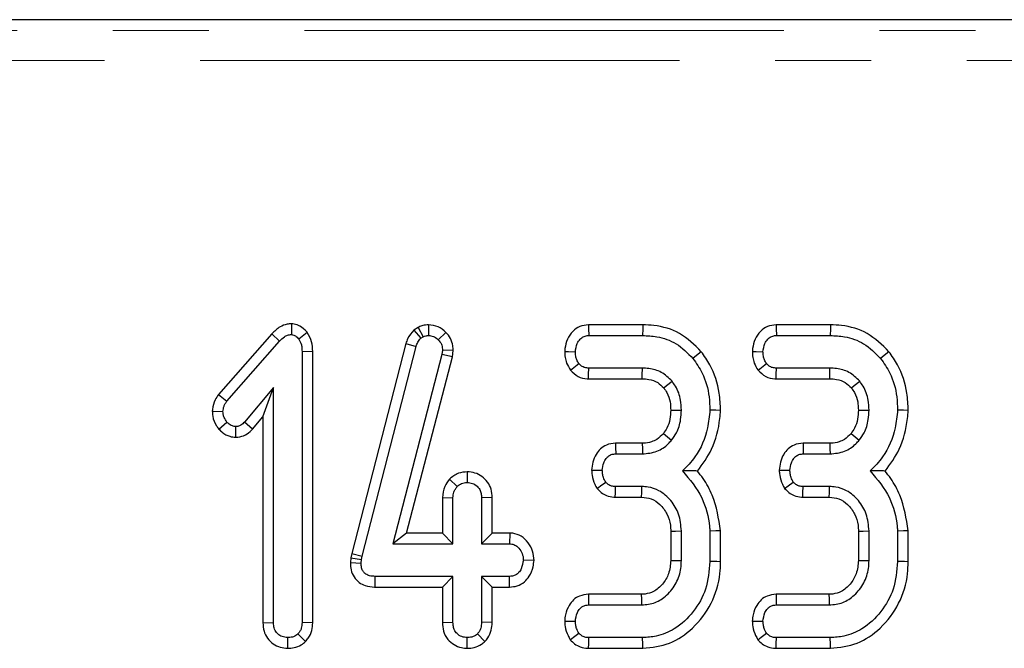
# Model space of a CAD drawing. Units: millimetres. Extents: x -206 to 2660, y -48 to 924.
# Drawn here: x 408 to 440, y 661 to 682 of the extents above; entities that cross this region are included whole.
import ezdxf

# ---------------------------------------------------------------- set-up
doc = ezdxf.new("R2010")
doc.units = ezdxf.units.MM
doc.header["$LTSCALE"] = 2.5
doc.linetypes.add('PHANTOM', pattern=[12.7, 6.35, -1.27, 1.27, -1.27, 1.27, -1.27])

msp = doc.modelspace()

# ---------------------------------------------------------------- linework, layer by layer
at = {"color": 7, "linetype": 'Continuous', "lineweight": 30}
for p, q in [((493.558, 681.636), (194.675, 681.636)), ((416.846, 671.571), (416.843, 671.217)), ((421.045, 671.453), (420.897, 671.361)), ((420.897, 671.361), (421.129, 671.09)), ((421.045, 671.453), (421.211, 671.141)), ((421.382, 671.536), (421.385, 671.183)), ((428.487, 671.536), (426.689, 671.536)), ((434.703, 671.536), (432.905, 671.536)), ((416.196, 671.237), (414.429, 669.229)), ((414.708, 669.012), (416.454, 670.997)), ((416.196, 671.237), (416.454, 670.997)), ((417.372, 671.286), (417.092, 671.067)), ((421.129, 671.09), (421.211, 671.141)), ((421.963, 671.287), (421.71, 671.041)), ((426.697, 671.183), (428.481, 671.183)), ((432.913, 671.183), (434.697, 671.183)), ((420.638, 670.922), (418.848, 663.966)), ((419.191, 663.884), (420.977, 670.822)), ((420.638, 670.922), (420.977, 670.822)), ((421.849, 670.697), (421.83, 670.55)), ((422.203, 670.683), (421.849, 670.697)), ((422.177, 670.482), (422.203, 670.683)), ((417.55, 670.651), (417.197, 670.647)), ((417.197, 670.647), (417.197, 661.681)), ((417.55, 661.675), (417.55, 670.651)), ((421.83, 670.55), (420.204, 664.291)), ((420.66, 664.644), (422.177, 670.482)), ((422.177, 670.482), (421.83, 670.55)), ((428.471, 670.102), (426.695, 670.102)), ((434.687, 670.102), (432.911, 670.102)), ((426.683, 669.749), (428.467, 669.749)), ((432.899, 669.749), (434.683, 669.749)), ((416.251, 669.464), (415.289, 668.316)), ((415.899, 668.495), (416.251, 669.464)), ((416.251, 661.681), (416.251, 669.464)), ((414.429, 669.229), (414.708, 669.012)), ((414.223, 668.684), (414.577, 668.67)), ((415.554, 668.083), (415.899, 668.495)), ((415.899, 668.495), (415.899, 661.676)), ((414.443, 668.084), (414.708, 668.318)), ((415.001, 667.815), (415.001, 668.168)), ((415.554, 668.083), (415.289, 668.316)), ((428.469, 667.617), (427.58, 667.617)), ((434.685, 667.617), (433.796, 667.617)), ((427.588, 667.264), (428.473, 667.264)), ((433.804, 667.264), (434.689, 667.264)), ((422.081, 666.431), (422.339, 666.187)), ((422.672, 666.671), (422.67, 666.318)), ((428.456, 666.183), (427.582, 666.183)), ((434.672, 666.183), (433.798, 666.183)), ((421.845, 665.819), (422.197, 665.811)), ((421.845, 665.819), (421.845, 664.644)), ((422.197, 664.291), (422.197, 665.811)), ((423.496, 665.817), (423.143, 665.811)), ((423.143, 665.811), (423.143, 664.291)), ((423.496, 664.644), (423.496, 665.817)), ((427.574, 665.83), (428.446, 665.83)), ((433.79, 665.83), (434.662, 665.83)), ((420.66, 664.644), (420.204, 664.291)), ((421.845, 664.644), (420.66, 664.644)), ((421.845, 664.644), (422.197, 664.291)), ((423.496, 664.644), (423.143, 664.291)), ((424.076, 664.644), (423.496, 664.644)), ((424.076, 664.644), (424.066, 664.291)), ((429.412, 664.706), (429.412, 663.74)), ((429.765, 663.734), (429.765, 664.713)), ((430.711, 664.707), (430.711, 663.7)), ((431.064, 663.695), (431.064, 664.722)), ((435.629, 664.706), (435.629, 663.74)), ((435.981, 663.734), (435.981, 664.713)), ((436.927, 664.707), (436.927, 663.7)), ((437.28, 663.695), (437.28, 664.722)), ((420.204, 664.291), (422.197, 664.291)), ((423.143, 664.291), (424.066, 664.291)), ((418.817, 663.826), (418.8, 663.665)), ((418.848, 663.966), (418.817, 663.826)), ((418.817, 663.826), (419.165, 663.77)), ((418.848, 663.966), (419.191, 663.884)), ((419.165, 663.77), (419.191, 663.884)), ((418.8, 663.665), (419.153, 663.649)), ((419.153, 663.649), (419.165, 663.77)), ((424.882, 663.741), (424.529, 663.751)), ((419.614, 662.857), (419.617, 663.21)), ((422.197, 663.21), (419.617, 663.21)), ((421.845, 662.857), (422.197, 663.21)), ((422.197, 661.69), (422.197, 663.21)), ((424.066, 663.21), (423.143, 663.21)), ((423.143, 663.21), (423.143, 661.69)), ((423.496, 662.857), (423.143, 663.21)), ((424.073, 662.857), (424.066, 663.21)), ((419.614, 662.857), (421.845, 662.857)), ((421.845, 662.857), (421.845, 661.684)), ((423.496, 662.857), (424.073, 662.857)), ((423.496, 661.683), (423.496, 662.857)), ((428.437, 662.617), (426.683, 662.617)), ((434.653, 662.617), (432.899, 662.617)), ((426.691, 662.264), (428.447, 662.264)), ((432.907, 662.264), (434.664, 662.264)), ((415.899, 661.676), (416.251, 661.681)), ((417.55, 661.675), (417.197, 661.681)), ((421.845, 661.684), (422.197, 661.69)), ((423.496, 661.683), (423.143, 661.69)), ((417.312, 661.052), (417.062, 661.303)), ((423.258, 661.054), (423.008, 661.305)), ((416.726, 660.83), (416.724, 661.183)), ((422.67, 660.83), (422.67, 661.183)), ((428.481, 661.183), (426.697, 661.183)), ((434.697, 661.183), (432.913, 661.183)), ((426.69, 660.83), (428.488, 660.83)), ((432.906, 660.83), (434.704, 660.83))]:
    msp.add_line(p, q, dxfattribs=at)
at = {"color": 8, "linetype": 'PHANTOM', "lineweight": 0}
for p, q in [((195.033, 681.278), (493.2, 681.278)), ((493.2, 680.282), (195.033, 680.282))]:
    msp.add_line(p, q, dxfattribs=at)
at = {"color": 7, "linetype": 'Continuous', "lineweight": 30, "flags": 128}
for points in [[(426.689, 671.536), (426.692, 671.413), (426.697, 671.183)], [(428.487, 671.536), (428.485, 671.407), (428.481, 671.183)], [(432.905, 671.536), (432.908, 671.413), (432.913, 671.183)], [(434.703, 671.536), (434.701, 671.407), (434.697, 671.183)], [(425.899, 670.655), (426.021, 670.651), (426.251, 670.642)], [(430.423, 670.647), (430.324, 670.566), (430.149, 670.425)], [(432.115, 670.655), (432.238, 670.651), (432.468, 670.642)], [(436.64, 670.647), (436.54, 670.566), (436.366, 670.425)], [(426.086, 670.039), (426.197, 670.125), (426.366, 670.256)], [(426.683, 669.749), (426.688, 669.889), (426.695, 670.102)], [(428.467, 669.749), (428.468, 669.873), (428.471, 670.102)], [(432.303, 670.039), (432.413, 670.125), (432.582, 670.256)], [(432.899, 669.749), (432.904, 669.889), (432.911, 670.102)], [(434.683, 669.749), (434.685, 669.873), (434.687, 670.102)], [(429.179, 669.449), (429.275, 669.526), (429.455, 669.669)], [(435.395, 669.449), (435.492, 669.526), (435.671, 669.669)], [(429.412, 668.714), (429.606, 668.713), (429.765, 668.713)], [(431.064, 668.703), (430.905, 668.708), (430.711, 668.715)], [(435.628, 668.714), (435.822, 668.713), (435.981, 668.713)], [(437.28, 668.703), (437.121, 668.708), (436.927, 668.715)], [(429.168, 667.941), (429.309, 667.826), (429.442, 667.718)], [(435.384, 667.941), (435.525, 667.826), (435.658, 667.718)], [(427.58, 667.617), (427.583, 667.48), (427.588, 667.264)], [(428.469, 667.617), (428.471, 667.435), (428.473, 667.264)], [(433.796, 667.617), (433.799, 667.48), (433.804, 667.264)], [(434.685, 667.617), (434.687, 667.435), (434.689, 667.264)], [(426.791, 666.729), (426.928, 666.727), (427.145, 666.723)], [(433.007, 666.729), (433.144, 666.727), (433.361, 666.723)], [(426.97, 666.118), (427.086, 666.203), (427.257, 666.329)], [(427.574, 665.83), (427.577, 665.973), (427.582, 666.183)], [(428.446, 665.83), (428.45, 665.991), (428.456, 666.183)], [(433.186, 666.118), (433.302, 666.203), (433.473, 666.329)], [(433.79, 665.83), (433.793, 665.973), (433.798, 666.183)], [(434.662, 665.83), (434.667, 665.991), (434.672, 666.183)], [(429.412, 664.706), (429.573, 664.709), (429.765, 664.713)], [(431.064, 664.722), (430.905, 664.715), (430.711, 664.707)], [(435.629, 664.706), (435.789, 664.709), (435.981, 664.713)], [(437.28, 664.722), (437.121, 664.715), (436.927, 664.707)], [(429.412, 663.74), (429.575, 663.737), (429.765, 663.734)], [(431.064, 663.695), (430.941, 663.697), (430.711, 663.7)], [(435.629, 663.74), (435.792, 663.737), (435.981, 663.734)], [(437.28, 663.695), (437.157, 663.697), (436.927, 663.7)], [(426.683, 662.617), (426.686, 662.486), (426.691, 662.264)], [(428.437, 662.617), (428.442, 662.454), (428.447, 662.264)], [(432.899, 662.617), (432.902, 662.486), (432.907, 662.264)], [(434.653, 662.617), (434.658, 662.454), (434.664, 662.264)], [(425.898, 661.726), (426.028, 661.725), (426.251, 661.723)], [(432.114, 661.726), (432.245, 661.725), (432.468, 661.723)], [(426.08, 661.115), (426.194, 661.201), (426.366, 661.329)], [(432.296, 661.115), (432.41, 661.201), (432.582, 661.329)], [(426.69, 660.83), (426.693, 660.972), (426.697, 661.183)], [(428.488, 660.83), (428.485, 660.953), (428.481, 661.183)], [(432.906, 660.83), (432.909, 660.972), (432.913, 661.183)], [(434.704, 660.83), (434.702, 660.953), (434.697, 661.183)]]:
    msp.add_lwpolyline(points, dxfattribs=at)
at = {"color": 7, "linetype": 'Continuous', "lineweight": 30}
for points, knots in [([(416.846, 671.571), (416.797, 671.567), (416.666, 671.559), (416.426, 671.464), (416.281, 671.322), (416.196, 671.237)], [0, 0, 0, 0, 0.197186, 0.523169, 1, 1, 1, 1]), ([(417.372, 671.286), (417.365, 671.293), (417.288, 671.37), (417.158, 671.49), (416.971, 671.56), (416.877, 671.568), (416.846, 671.571)], [0, 0, 0, 0, 0.045335, 0.536099, 0.852207, 1, 1, 1, 1]), ([(420.897, 671.361), (420.821, 671.271), (420.709, 671.138), (420.656, 670.974), (420.638, 670.922)], [0, 0, 0, 0, 0.680425, 1, 1, 1, 1]), ([(421.382, 671.536), (421.322, 671.532), (421.212, 671.525), (421.103, 671.479), (421.052, 671.456), (421.045, 671.453)], [0, 0, 0, 0, 0.518047, 0.937455, 1, 1, 1, 1]), ([(421.963, 671.287), (421.883, 671.357), (421.717, 671.503), (421.497, 671.525), (421.382, 671.536)], [0, 0, 0, 0, 0.481222, 1, 1, 1, 1]), ([(426.689, 671.536), (426.59, 671.525), (426.397, 671.503), (426.15, 671.321), (425.975, 671.066), (425.913, 670.826), (425.901, 670.688), (425.899, 670.655)], [0, 0, 0, 0, 0.224334, 0.439534, 0.681532, 0.923874, 1, 1, 1, 1]), ([(430.423, 670.647), (430.197, 670.871), (429.759, 671.304), (429.027, 671.515), (428.61, 671.531), (428.487, 671.536)], [0, 0, 0, 0, 0.428839, 0.831661, 1, 1, 1, 1]), ([(432.905, 671.536), (432.806, 671.525), (432.614, 671.503), (432.366, 671.321), (432.191, 671.066), (432.129, 670.826), (432.118, 670.688), (432.115, 670.655)], [0, 0, 0, 0, 0.224334, 0.439534, 0.681532, 0.923874, 1, 1, 1, 1]), ([(436.64, 670.647), (436.413, 670.871), (435.975, 671.304), (435.243, 671.515), (434.826, 671.531), (434.703, 671.536)], [0, 0, 0, 0, 0.42884, 0.831661, 1, 1, 1, 1]), ([(416.454, 670.997), (416.505, 671.048), (416.583, 671.126), (416.717, 671.206), (416.8, 671.213), (416.843, 671.217)], [0, 0, 0, 0, 0.467668, 0.720888, 1, 1, 1, 1]), ([(416.843, 671.217), (416.87, 671.213), (416.941, 671.202), (417.021, 671.136), (417.072, 671.086), (417.092, 671.067)], [0, 0, 0, 0, 0.272352, 0.719348, 1, 1, 1, 1]), ([(417.092, 671.067), (417.124, 671.004), (417.174, 670.908), (417.194, 670.761), (417.196, 670.685), (417.197, 670.647)], [0, 0, 0, 0, 0.4772088, 0.7367702, 1, 1, 1, 1]), ([(417.55, 670.651), (417.545, 670.761), (417.536, 670.987), (417.427, 671.185), (417.372, 671.286)], [0, 0, 0, 0, 0.488029, 1, 1, 1, 1]), ([(420.977, 670.822), (420.993, 670.87), (421.017, 670.944), (421.077, 671.029), (421.112, 671.07), (421.129, 671.09)], [0, 0, 0, 0, 0.486971, 0.741772, 1, 1, 1, 1]), ([(421.211, 671.141), (421.238, 671.153), (421.279, 671.172), (421.338, 671.181), (421.369, 671.182), (421.385, 671.183)], [0, 0, 0, 0, 0.4878283, 0.7423059, 1, 1, 1, 1]), ([(421.385, 671.183), (421.441, 671.178), (421.554, 671.169), (421.657, 671.094), (421.703, 671.048), (421.71, 671.041)], [0, 0, 0, 0, 0.458641, 0.92343, 1, 1, 1, 1]), ([(421.71, 671.041), (421.749, 670.996), (421.827, 670.906), (421.846, 670.775), (421.849, 670.707), (421.849, 670.697)], [0, 0, 0, 0, 0.460015, 0.926151, 1, 1, 1, 1]), ([(422.203, 670.683), (422.2, 670.736), (422.195, 670.874), (422.129, 671.093), (422.018, 671.222), (421.963, 671.287)], [0, 0, 0, 0, 0.24013, 0.622245, 1, 1, 1, 1]), ([(426.251, 670.642), (426.265, 670.738), (426.285, 670.892), (426.399, 671.057), (426.511, 671.148), (426.615, 671.18), (426.677, 671.182), (426.697, 671.183)], [0, 0, 0, 0, 0.369721, 0.59098, 0.756694, 0.923244, 1, 1, 1, 1]), ([(428.481, 671.183), (428.638, 671.175), (429.021, 671.157), (429.637, 670.942), (429.973, 670.603), (430.149, 670.425)], [0, 0, 0, 0, 0.249632, 0.607414, 1, 1, 1, 1]), ([(432.468, 670.642), (432.481, 670.738), (432.502, 670.892), (432.615, 671.057), (432.727, 671.148), (432.831, 671.18), (432.893, 671.182), (432.913, 671.183)], [0, 0, 0, 0, 0.369716, 0.590973, 0.756686, 0.923245, 1, 1, 1, 1]), ([(434.697, 671.183), (434.855, 671.175), (435.237, 671.157), (435.853, 670.942), (436.189, 670.603), (436.366, 670.425)], [0, 0, 0, 0, 0.249629, 0.607412, 1, 1, 1, 1]), ([(425.899, 670.655), (425.901, 670.59), (425.905, 670.46), (425.961, 670.246), (426.041, 670.115), (426.086, 670.039)], [0, 0, 0, 0, 0.300172, 0.595475, 1, 1, 1, 1]), ([(426.366, 670.256), (426.342, 670.295), (426.295, 670.372), (426.258, 670.505), (426.254, 670.596), (426.251, 670.642)], [0, 0, 0, 0, 0.331108, 0.659581, 1, 1, 1, 1]), ([(430.149, 670.425), (430.257, 670.268), (430.52, 669.885), (430.688, 669.281), (430.705, 668.862), (430.711, 668.715)], [0, 0, 0, 0, 0.311854, 0.758092, 1, 1, 1, 1]), ([(431.064, 668.703), (431.055, 668.894), (431.033, 669.414), (430.814, 670.094), (430.524, 670.505), (430.423, 670.647)], [0, 0, 0, 0, 0.275868, 0.749384, 1, 1, 1, 1]), ([(432.115, 670.655), (432.117, 670.59), (432.122, 670.46), (432.177, 670.246), (432.257, 670.115), (432.303, 670.039)], [0, 0, 0, 0, 0.300172, 0.595475, 1, 1, 1, 1]), ([(432.582, 670.256), (432.558, 670.295), (432.511, 670.372), (432.474, 670.505), (432.47, 670.596), (432.468, 670.642)], [0, 0, 0, 0, 0.331102, 0.659578, 1, 1, 1, 1]), ([(436.366, 670.425), (436.474, 670.268), (436.737, 669.885), (436.904, 669.281), (436.921, 668.862), (436.927, 668.715)], [0, 0, 0, 0, 0.311856, 0.758093, 1, 1, 1, 1]), ([(437.28, 668.703), (437.272, 668.894), (437.249, 669.414), (437.03, 670.094), (436.74, 670.505), (436.64, 670.647)], [0, 0, 0, 0, 0.275868, 0.749386, 1, 1, 1, 1]), ([(426.086, 670.039), (426.166, 669.959), (426.321, 669.805), (426.554, 669.757), (426.67, 669.75), (426.683, 669.749)], [0, 0, 0, 0, 0.487218, 0.941929, 1, 1, 1, 1]), ([(426.695, 670.102), (426.653, 670.105), (426.568, 670.112), (426.45, 670.165), (426.393, 670.226), (426.366, 670.256)], [0, 0, 0, 0, 0.336137, 0.676494, 1, 1, 1, 1]), ([(429.455, 669.669), (429.343, 669.779), (429.127, 669.99), (428.757, 670.092), (428.542, 670.099), (428.471, 670.102)], [0, 0, 0, 0, 0.418193, 0.80559, 1, 1, 1, 1]), ([(432.303, 670.039), (432.383, 669.959), (432.537, 669.805), (432.77, 669.757), (432.886, 669.75), (432.899, 669.749)], [0, 0, 0, 0, 0.4872132, 0.94193, 1, 1, 1, 1]), ([(432.911, 670.102), (432.869, 670.105), (432.784, 670.112), (432.666, 670.165), (432.609, 670.226), (432.582, 670.256)], [0, 0, 0, 0, 0.336138, 0.676479, 1, 1, 1, 1]), ([(435.671, 669.669), (435.559, 669.779), (435.343, 669.99), (434.973, 670.092), (434.759, 670.099), (434.687, 670.102)], [0, 0, 0, 0, 0.418193, 0.805597, 1, 1, 1, 1]), ([(428.467, 669.749), (428.54, 669.746), (428.716, 669.739), (428.979, 669.652), (429.116, 669.513), (429.179, 669.449)], [0, 0, 0, 0, 0.273613, 0.666434, 1, 1, 1, 1]), ([(434.683, 669.749), (434.756, 669.746), (434.933, 669.739), (435.196, 669.652), (435.332, 669.513), (435.395, 669.449)], [0, 0, 0, 0, 0.273606, 0.666438, 1, 1, 1, 1]), ([(429.179, 669.449), (429.216, 669.398), (429.316, 669.259), (429.4, 669.004), (429.408, 668.805), (429.412, 668.714)], [0, 0, 0, 0, 0.240359, 0.6522816, 1, 1, 1, 1]), ([(429.765, 668.713), (429.76, 668.823), (429.749, 669.097), (429.63, 669.428), (429.494, 669.615), (429.455, 669.669)], [0, 0, 0, 0, 0.322931, 0.804349, 1, 1, 1, 1]), ([(435.395, 669.449), (435.432, 669.398), (435.532, 669.259), (435.616, 669.004), (435.625, 668.805), (435.628, 668.714)], [0, 0, 0, 0, 0.240358, 0.652283, 1, 1, 1, 1]), ([(435.981, 668.713), (435.977, 668.823), (435.965, 669.097), (435.846, 669.428), (435.71, 669.615), (435.671, 669.669)], [0, 0, 0, 0, 0.322932, 0.804348, 1, 1, 1, 1]), ([(414.429, 669.229), (414.389, 669.172), (414.287, 669.024), (414.24, 668.827), (414.225, 668.701), (414.223, 668.684)], [0, 0, 0, 0, 0.352601, 0.91263, 1, 1, 1, 1]), ([(414.577, 668.67), (414.584, 668.73), (414.596, 668.822), (414.653, 668.932), (414.69, 668.986), (414.708, 669.012)], [0, 0, 0, 0, 0.479937, 0.737382, 1, 1, 1, 1]), ([(429.412, 668.714), (429.407, 668.614), (429.397, 668.409), (429.311, 668.141), (429.209, 667.998), (429.168, 667.941)], [0, 0, 0, 0, 0.363007, 0.745483, 1, 1, 1, 1]), ([(429.442, 667.718), (429.497, 667.796), (429.643, 668), (429.747, 668.349), (429.76, 668.608), (429.765, 668.713)], [0, 0, 0, 0, 0.268993, 0.704877, 1, 1, 1, 1]), ([(430.711, 668.715), (430.689, 668.517), (430.63, 667.974), (430.338, 667.248), (429.95, 666.849), (429.805, 666.7)], [0, 0, 0, 0, 0.26389, 0.72566, 1, 1, 1, 1]), ([(435.628, 668.714), (435.623, 668.614), (435.613, 668.409), (435.527, 668.141), (435.425, 667.998), (435.384, 667.941)], [0, 0, 0, 0, 0.363007, 0.745483, 1, 1, 1, 1]), ([(435.658, 667.718), (435.714, 667.796), (435.859, 668), (435.964, 668.349), (435.976, 668.608), (435.981, 668.713)], [0, 0, 0, 0, 0.268993, 0.704877, 1, 1, 1, 1]), ([(436.927, 668.715), (436.906, 668.517), (436.846, 667.974), (436.554, 667.248), (436.166, 666.849), (436.021, 666.7)], [0, 0, 0, 0, 0.26389, 0.72566, 1, 1, 1, 1]), ([(414.223, 668.684), (414.226, 668.626), (414.234, 668.455), (414.318, 668.246), (414.415, 668.12), (414.443, 668.084)], [0, 0, 0, 0, 0.266985, 0.786782, 1, 1, 1, 1]), ([(414.708, 668.318), (414.673, 668.367), (414.619, 668.444), (414.582, 668.568), (414.579, 668.636), (414.577, 668.67)], [0, 0, 0, 0, 0.471956, 0.731083, 1, 1, 1, 1]), ([(430.298, 666.698), (430.468, 666.931), (430.847, 667.447), (431.02, 668.174), (431.056, 668.612), (431.064, 668.703)], [0, 0, 0, 0, 0.394045, 0.874518, 1, 1, 1, 1]), ([(436.514, 666.698), (436.685, 666.931), (437.063, 667.447), (437.236, 668.174), (437.273, 668.612), (437.28, 668.703)], [0, 0, 0, 0, 0.394047, 0.874518, 1, 1, 1, 1]), ([(414.443, 668.084), (414.479, 668.048), (414.582, 667.947), (414.772, 667.836), (414.934, 667.821), (415.001, 667.815)], [0, 0, 0, 0, 0.238945, 0.683374, 1, 1, 1, 1]), ([(415.001, 668.168), (414.964, 668.172), (414.871, 668.183), (414.775, 668.251), (414.722, 668.304), (414.708, 668.318)], [0, 0, 0, 0, 0.333671, 0.821501, 1, 1, 1, 1]), ([(415.289, 668.316), (415.253, 668.279), (415.19, 668.216), (415.084, 668.172), (415.024, 668.169), (415.001, 668.168)], [0, 0, 0, 0, 0.4579497, 0.7990666, 1, 1, 1, 1]), ([(415.001, 667.815), (415.089, 667.825), (415.264, 667.844), (415.446, 667.966), (415.529, 668.056), (415.554, 668.083)], [0, 0, 0, 0, 0.41611, 0.82452, 1, 1, 1, 1]), ([(429.168, 667.941), (429.099, 667.87), (428.985, 667.753), (428.755, 667.645), (428.587, 667.619), (428.483, 667.617), (428.469, 667.617)], [0, 0, 0, 0, 0.369498, 0.607455, 0.946519, 1, 1, 1, 1]), ([(435.384, 667.941), (435.315, 667.87), (435.202, 667.753), (434.971, 667.645), (434.803, 667.619), (434.699, 667.617), (434.685, 667.617)], [0, 0, 0, 0, 0.369502, 0.607452, 0.946528, 1, 1, 1, 1]), ([(427.58, 667.617), (427.478, 667.606), (427.297, 667.586), (427.075, 667.438), (426.922, 667.239), (426.816, 666.997), (426.799, 666.817), (426.791, 666.729)], [0, 0, 0, 0, 0.229669, 0.40964, 0.589287, 0.798906, 1, 1, 1, 1]), ([(428.473, 667.264), (428.638, 667.28), (428.953, 667.311), (429.269, 667.527), (429.405, 667.678), (429.442, 667.718)], [0, 0, 0, 0, 0.44548, 0.851327, 1, 1, 1, 1]), ([(433.796, 667.617), (433.694, 667.606), (433.513, 667.586), (433.291, 667.438), (433.138, 667.239), (433.032, 666.997), (433.016, 666.817), (433.007, 666.729)], [0, 0, 0, 0, 0.229664, 0.409635, 0.589286, 0.798906, 1, 1, 1, 1]), ([(434.689, 667.264), (434.854, 667.28), (435.17, 667.311), (435.485, 667.527), (435.621, 667.678), (435.658, 667.718)], [0, 0, 0, 0, 0.445486, 0.851327, 1, 1, 1, 1]), ([(427.145, 666.723), (427.154, 666.807), (427.17, 666.944), (427.258, 667.103), (427.353, 667.204), (427.468, 667.258), (427.549, 667.262), (427.588, 667.264)], [0, 0, 0, 0, 0.319392, 0.528248, 0.688765, 0.849821, 1, 1, 1, 1]), ([(433.361, 666.723), (433.37, 666.807), (433.386, 666.944), (433.474, 667.103), (433.57, 667.204), (433.684, 667.258), (433.765, 667.262), (433.804, 667.264)], [0, 0, 0, 0, 0.319393, 0.528249, 0.688773, 0.84982, 1, 1, 1, 1]), ([(422.081, 666.431), (422.022, 666.352), (421.889, 666.171), (421.861, 665.946), (421.845, 665.819)], [0, 0, 0, 0, 0.436652, 1, 1, 1, 1]), ([(422.672, 666.671), (422.572, 666.663), (422.351, 666.644), (422.177, 666.506), (422.081, 666.431)], [0, 0, 0, 0, 0.452555, 1, 1, 1, 1]), ([(423.496, 665.817), (423.49, 665.911), (423.478, 666.094), (423.355, 666.342), (423.163, 666.524), (422.929, 666.648), (422.757, 666.664), (422.672, 666.671)], [0, 0, 0, 0, 0.212966, 0.41199, 0.61121, 0.806668, 1, 1, 1, 1]), ([(426.791, 666.729), (426.794, 666.673), (426.802, 666.512), (426.867, 666.303), (426.944, 666.165), (426.97, 666.118)], [0, 0, 0, 0, 0.262242, 0.749689, 1, 1, 1, 1]), ([(427.257, 666.329), (427.229, 666.379), (427.182, 666.465), (427.152, 666.601), (427.147, 666.682), (427.145, 666.723)], [0, 0, 0, 0, 0.411997, 0.701875, 1, 1, 1, 1]), ([(429.805, 666.7), (430.042, 666.416), (430.492, 665.879), (430.675, 665.133), (430.707, 664.757), (430.711, 664.707)], [0, 0, 0, 0, 0.491896, 0.932003, 1, 1, 1, 1]), ([(430.298, 666.698), (430.227, 666.699), (430.069, 666.7), (429.899, 666.7), (429.805, 666.7)], [0, 0, 0, 0, 0.450118, 1, 1, 1, 1]), ([(431.064, 664.722), (431, 665.122), (430.903, 665.734), (430.553, 666.369), (430.361, 666.617), (430.298, 666.698)], [0, 0, 0, 0, 0.560891, 0.857239, 1, 1, 1, 1]), ([(433.007, 666.729), (433.01, 666.673), (433.018, 666.512), (433.083, 666.303), (433.16, 666.165), (433.186, 666.118)], [0, 0, 0, 0, 0.262242, 0.749693, 1, 1, 1, 1]), ([(433.473, 666.329), (433.445, 666.379), (433.399, 666.465), (433.368, 666.601), (433.363, 666.682), (433.361, 666.723)], [0, 0, 0, 0, 0.411996, 0.701874, 1, 1, 1, 1]), ([(436.021, 666.7), (436.259, 666.416), (436.708, 665.879), (436.892, 665.133), (436.923, 664.757), (436.927, 664.707)], [0, 0, 0, 0, 0.491898, 0.932003, 1, 1, 1, 1]), ([(436.514, 666.698), (436.443, 666.699), (436.285, 666.7), (436.115, 666.7), (436.021, 666.7)], [0, 0, 0, 0, 0.450117, 1, 1, 1, 1]), ([(437.28, 664.722), (437.216, 665.122), (437.119, 665.734), (436.77, 666.369), (436.577, 666.617), (436.514, 666.698)], [0, 0, 0, 0, 0.560891, 0.857239, 1, 1, 1, 1]), ([(422.197, 665.811), (422.204, 665.876), (422.213, 665.976), (422.275, 666.1), (422.317, 666.158), (422.339, 666.187)], [0, 0, 0, 0, 0.471175, 0.732096, 1, 1, 1, 1]), ([(422.339, 666.187), (422.384, 666.223), (422.475, 666.295), (422.599, 666.314), (422.664, 666.318), (422.67, 666.318)], [0, 0, 0, 0, 0.468519, 0.94402, 1, 1, 1, 1]), ([(422.67, 666.318), (422.73, 666.312), (422.849, 666.299), (422.993, 666.207), (423.091, 666.088), (423.138, 665.953), (423.142, 665.859), (423.143, 665.811)], [0, 0, 0, 0, 0.228379, 0.458391, 0.63817, 0.817538, 1, 1, 1, 1]), ([(426.97, 666.118), (427.014, 666.071), (427.106, 665.977), (427.293, 665.868), (427.459, 665.834), (427.557, 665.831), (427.574, 665.83)], [0, 0, 0, 0, 0.278971, 0.571649, 0.9258, 1, 1, 1, 1]), ([(427.582, 666.183), (427.539, 666.185), (427.452, 666.191), (427.338, 666.246), (427.282, 666.303), (427.257, 666.329)], [0, 0, 0, 0, 0.35051, 0.705307, 1, 1, 1, 1]), ([(429.765, 664.713), (429.748, 664.904), (429.715, 665.268), (429.433, 665.734), (429.075, 666.052), (428.719, 666.169), (428.524, 666.179), (428.456, 666.183)], [0, 0, 0, 0, 0.2609, 0.496088, 0.73164, 0.905771, 1, 1, 1, 1]), ([(433.186, 666.118), (433.231, 666.071), (433.322, 665.977), (433.509, 665.868), (433.675, 665.834), (433.773, 665.831), (433.79, 665.83)], [0, 0, 0, 0, 0.278968, 0.571643, 0.925801, 1, 1, 1, 1]), ([(433.798, 666.183), (433.755, 666.185), (433.668, 666.191), (433.554, 666.246), (433.498, 666.303), (433.473, 666.329)], [0, 0, 0, 0, 0.350497, 0.705301, 1, 1, 1, 1]), ([(435.981, 664.713), (435.964, 664.904), (435.932, 665.268), (435.65, 665.734), (435.291, 666.052), (434.935, 666.169), (434.74, 666.179), (434.672, 666.183)], [0, 0, 0, 0, 0.2609, 0.496088, 0.731637, 0.905767, 1, 1, 1, 1]), ([(428.446, 665.83), (428.555, 665.822), (428.779, 665.805), (429.077, 665.591), (429.304, 665.288), (429.404, 664.968), (429.41, 664.772), (429.412, 664.706)], [0, 0, 0, 0, 0.196757, 0.403224, 0.64367, 0.879579, 1, 1, 1, 1]), ([(434.662, 665.83), (434.771, 665.822), (434.995, 665.805), (435.293, 665.591), (435.52, 665.288), (435.62, 664.968), (435.626, 664.772), (435.629, 664.706)], [0, 0, 0, 0, 0.196757, 0.403224, 0.64367, 0.879579, 1, 1, 1, 1]), ([(424.882, 663.741), (424.874, 663.842), (424.856, 664.051), (424.7, 664.332), (424.472, 664.548), (424.242, 664.634), (424.112, 664.642), (424.076, 664.644)], [0, 0, 0, 0, 0.226244, 0.465772, 0.705368, 0.921022, 1, 1, 1, 1]), ([(424.066, 664.291), (424.117, 664.286), (424.218, 664.275), (424.363, 664.174), (424.478, 664.02), (424.524, 663.862), (424.528, 663.772), (424.529, 663.751)], [0, 0, 0, 0, 0.192189, 0.385614, 0.656003, 0.916574, 1, 1, 1, 1]), ([(418.8, 663.665), (418.803, 663.583), (418.811, 663.418), (418.907, 663.185), (419.075, 663.003), (419.313, 662.884), (419.5, 662.859), (419.608, 662.857), (419.614, 662.857)], [0, 0, 0, 0, 0.188389, 0.3799, 0.572666, 0.748571, 0.987265, 1, 1, 1, 1]), ([(419.617, 663.21), (419.555, 663.213), (419.45, 663.218), (419.316, 663.274), (419.228, 663.355), (419.171, 663.469), (419.154, 663.571), (419.153, 663.636), (419.153, 663.649)], [0, 0, 0, 0, 0.252092, 0.431305, 0.582106, 0.733081, 0.946231, 1, 1, 1, 1]), ([(424.529, 663.751), (424.513, 663.652), (424.49, 663.502), (424.387, 663.339), (424.285, 663.256), (424.176, 663.214), (424.101, 663.211), (424.066, 663.21)], [0, 0, 0, 0, 0.3729233, 0.5681689, 0.7178643, 0.8664997, 1, 1, 1, 1]), ([(424.073, 662.857), (424.157, 662.864), (424.333, 662.879), (424.567, 663.009), (424.748, 663.233), (424.857, 663.484), (424.875, 663.669), (424.882, 663.741)], [0, 0, 0, 0, 0.190014, 0.395428, 0.581759, 0.836035, 1, 1, 1, 1]), ([(429.412, 663.74), (429.4, 663.587), (429.376, 663.302), (429.153, 662.943), (428.881, 662.701), (428.617, 662.626), (428.479, 662.619), (428.437, 662.617)], [0, 0, 0, 0, 0.276548, 0.512897, 0.74941, 0.923317, 1, 1, 1, 1]), ([(428.447, 662.264), (428.599, 662.279), (428.905, 662.308), (429.308, 662.587), (429.614, 662.979), (429.752, 663.393), (429.762, 663.647), (429.765, 663.734)], [0, 0, 0, 0, 0.206714, 0.415801, 0.650434, 0.881313, 1, 1, 1, 1]), ([(430.711, 663.7), (430.684, 663.391), (430.633, 662.797), (430.188, 662.018), (429.609, 661.476), (428.998, 661.213), (428.632, 661.192), (428.481, 661.183)], [0, 0, 0, 0, 0.247646, 0.476529, 0.70527, 0.878769, 1, 1, 1, 1]), ([(428.488, 660.83), (428.79, 660.863), (429.398, 660.928), (430.196, 661.493), (430.8, 662.288), (431.044, 663.09), (431.059, 663.563), (431.064, 663.695)], [0, 0, 0, 0, 0.211441, 0.424926, 0.666064, 0.906905, 1, 1, 1, 1]), ([(435.629, 663.74), (435.616, 663.587), (435.592, 663.302), (435.369, 662.943), (435.097, 662.701), (434.833, 662.626), (434.695, 662.619), (434.653, 662.617)], [0, 0, 0, 0, 0.276548, 0.512897, 0.74941, 0.923312, 1, 1, 1, 1]), ([(434.664, 662.264), (434.816, 662.279), (435.121, 662.308), (435.525, 662.587), (435.83, 662.979), (435.969, 663.393), (435.978, 663.647), (435.981, 663.734)], [0, 0, 0, 0, 0.206712, 0.415798, 0.650434, 0.881313, 1, 1, 1, 1]), ([(436.927, 663.7), (436.9, 663.391), (436.849, 662.797), (436.404, 662.018), (435.825, 661.476), (435.214, 661.213), (434.848, 661.192), (434.697, 661.183)], [0, 0, 0, 0, 0.247647, 0.47653, 0.70527, 0.878769, 1, 1, 1, 1]), ([(434.704, 660.83), (435.006, 660.863), (435.614, 660.928), (436.412, 661.493), (437.016, 662.288), (437.26, 663.09), (437.275, 663.563), (437.28, 663.695)], [0, 0, 0, 0, 0.211439, 0.424927, 0.666063, 0.906905, 1, 1, 1, 1]), ([(426.683, 662.617), (426.583, 662.606), (426.405, 662.587), (426.185, 662.444), (426.021, 662.229), (425.919, 661.982), (425.904, 661.798), (425.898, 661.726)], [0, 0, 0, 0, 0.225328, 0.40341, 0.581521, 0.835733, 1, 1, 1, 1]), ([(432.899, 662.617), (432.8, 662.606), (432.622, 662.587), (432.401, 662.444), (432.237, 662.229), (432.136, 661.982), (432.12, 661.798), (432.114, 661.726)], [0, 0, 0, 0, 0.225333, 0.40341, 0.581521, 0.835732, 1, 1, 1, 1]), ([(426.251, 661.723), (426.265, 661.822), (426.286, 661.971), (426.385, 662.134), (426.483, 662.218), (426.587, 662.26), (426.658, 662.263), (426.691, 662.264)], [0, 0, 0, 0, 0.379388, 0.576441, 0.725612, 0.874215, 1, 1, 1, 1]), ([(432.468, 661.723), (432.481, 661.822), (432.502, 661.971), (432.601, 662.134), (432.699, 662.218), (432.803, 662.26), (432.874, 662.263), (432.907, 662.264)], [0, 0, 0, 0, 0.379383, 0.576436, 0.725613, 0.874216, 1, 1, 1, 1]), ([(415.899, 661.676), (415.906, 661.582), (415.919, 661.401), (416.039, 661.153), (416.231, 660.97), (416.468, 660.852), (416.641, 660.837), (416.726, 660.83)], [0, 0, 0, 0, 0.212708, 0.41074, 0.609291, 0.807102, 1, 1, 1, 1]), ([(416.724, 661.183), (416.66, 661.19), (416.543, 661.203), (416.395, 661.293), (416.294, 661.422), (416.255, 661.561), (416.252, 661.649), (416.251, 661.681)], [0, 0, 0, 0, 0.250578, 0.452907, 0.656298, 0.873855, 1, 1, 1, 1]), ([(417.197, 661.681), (417.193, 661.617), (417.186, 661.517), (417.132, 661.389), (417.086, 661.332), (417.062, 661.303)], [0, 0, 0, 0, 0.4689217, 0.7278049, 1, 1, 1, 1]), ([(417.312, 661.052), (417.344, 661.09), (417.435, 661.199), (417.532, 661.412), (417.544, 661.59), (417.55, 661.675)], [0, 0, 0, 0, 0.216055, 0.627683, 1, 1, 1, 1]), ([(421.845, 661.684), (421.851, 661.589), (421.865, 661.388), (422.006, 661.124), (422.225, 660.941), (422.453, 660.844), (422.606, 660.834), (422.67, 660.83)], [0, 0, 0, 0, 0.215283, 0.452144, 0.654248, 0.854797, 1, 1, 1, 1]), ([(422.67, 661.183), (422.609, 661.189), (422.486, 661.202), (422.33, 661.301), (422.237, 661.438), (422.201, 661.572), (422.199, 661.654), (422.197, 661.69)], [0, 0, 0, 0, 0.235628, 0.473466, 0.683677, 0.86086, 1, 1, 1, 1]), ([(423.143, 661.69), (423.139, 661.624), (423.132, 661.523), (423.079, 661.392), (423.032, 661.335), (423.008, 661.305)], [0, 0, 0, 0, 0.4694968, 0.7278204, 1, 1, 1, 1]), ([(423.258, 661.054), (423.29, 661.093), (423.383, 661.203), (423.478, 661.419), (423.49, 661.598), (423.496, 661.683)], [0, 0, 0, 0, 0.217428, 0.629836, 1, 1, 1, 1]), ([(425.898, 661.726), (425.901, 661.669), (425.912, 661.505), (425.98, 661.297), (426.055, 661.16), (426.08, 661.115)], [0, 0, 0, 0, 0.269557, 0.763696, 1, 1, 1, 1]), ([(426.366, 661.329), (426.337, 661.38), (426.291, 661.467), (426.26, 661.604), (426.254, 661.683), (426.251, 661.723)], [0, 0, 0, 0, 0.42342, 0.708158, 1, 1, 1, 1]), ([(432.114, 661.726), (432.118, 661.669), (432.128, 661.505), (432.196, 661.297), (432.271, 661.16), (432.296, 661.115)], [0, 0, 0, 0, 0.269557, 0.763696, 1, 1, 1, 1]), ([(432.582, 661.329), (432.554, 661.38), (432.507, 661.467), (432.476, 661.604), (432.471, 661.683), (432.468, 661.723)], [0, 0, 0, 0, 0.423421, 0.70816, 1, 1, 1, 1]), ([(417.062, 661.303), (417.016, 661.269), (416.924, 661.199), (416.798, 661.187), (416.733, 661.183), (416.724, 661.183)], [0, 0, 0, 0, 0.46516, 0.933322, 1, 1, 1, 1]), ([(423.008, 661.305), (422.962, 661.271), (422.869, 661.202), (422.743, 661.187), (422.678, 661.183), (422.67, 661.183)], [0, 0, 0, 0, 0.466428, 0.935513, 1, 1, 1, 1]), ([(426.697, 661.183), (426.654, 661.185), (426.568, 661.19), (426.452, 661.245), (426.393, 661.302), (426.366, 661.329)], [0, 0, 0, 0, 0.342109, 0.687791, 1, 1, 1, 1]), ([(432.913, 661.183), (432.87, 661.185), (432.785, 661.19), (432.669, 661.245), (432.61, 661.302), (432.582, 661.329)], [0, 0, 0, 0, 0.342123, 0.687781, 1, 1, 1, 1]), ([(416.726, 660.83), (416.796, 660.834), (416.95, 660.844), (417.155, 660.923), (417.267, 661.015), (417.312, 661.052)], [0, 0, 0, 0, 0.328482, 0.72316, 1, 1, 1, 1]), ([(422.67, 660.83), (422.746, 660.835), (422.911, 660.846), (423.114, 660.934), (423.221, 661.023), (423.258, 661.054)], [0, 0, 0, 0, 0.353256, 0.771797, 1, 1, 1, 1]), ([(426.08, 661.115), (426.127, 661.068), (426.225, 660.97), (426.423, 660.862), (426.587, 660.834), (426.681, 660.831), (426.69, 660.83)], [0, 0, 0, 0, 0.2906107, 0.5956137, 0.9596768, 1, 1, 1, 1]), ([(432.296, 661.115), (432.343, 661.068), (432.441, 660.97), (432.639, 660.862), (432.804, 660.834), (432.897, 660.831), (432.906, 660.83)], [0, 0, 0, 0, 0.2906191, 0.5956131, 0.9596767, 1, 1, 1, 1])]:
    msp.add_open_spline(points, degree=3, knots=knots, dxfattribs=at)

doc.saveas('drawing.dxf')
